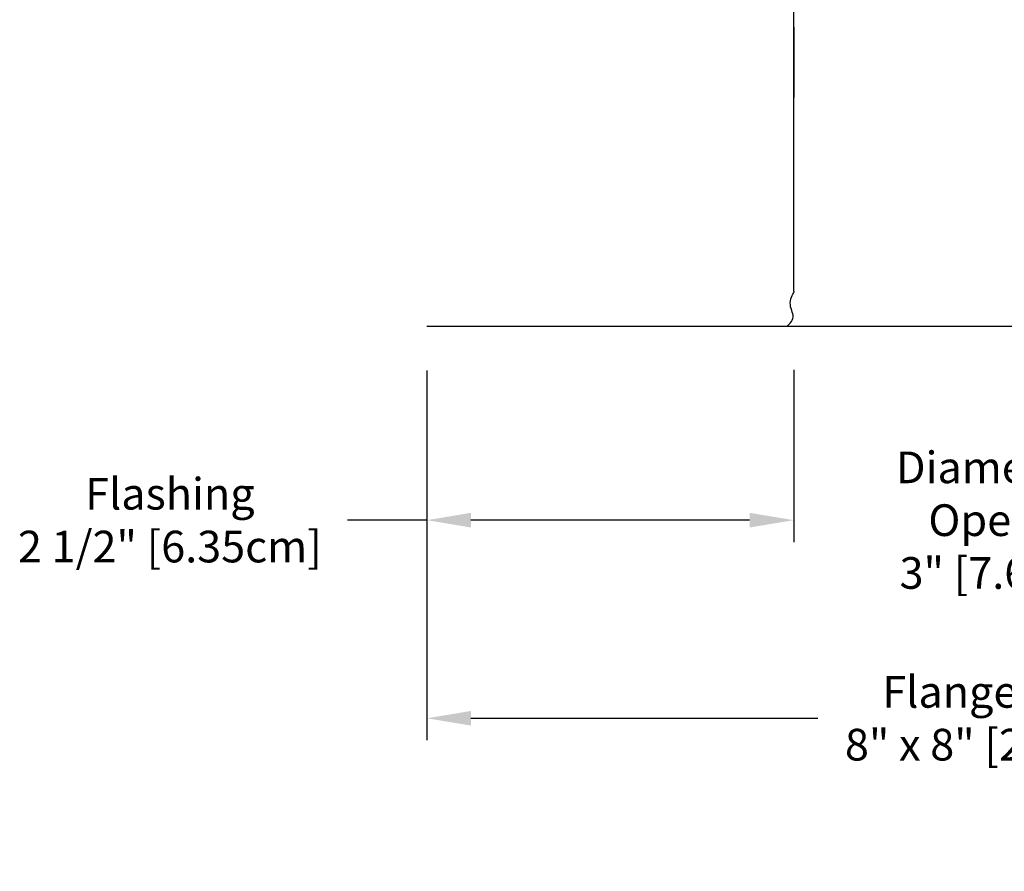
# Model space of a CAD drawing. Units: inches. Extents: x 134.1 to 167.4, y -8.5 to 3.1.
# Drawn here: x 153.1 to 159.8, y -8.5 to -2.7 of the extents above; entities that cross this region are included whole.
import ezdxf

# ---------------------------------------------------------------- set-up
doc = ezdxf.new("R2010")
doc.units = ezdxf.units.IN
doc.header["$MEASUREMENT"] = 0
doc.layers.add('DIMENSIOINS', color=1, linetype='Continuous')
doc.layers.add('RBV', color=4, linetype='Continuous')
doc.styles.add('Arial', font='arial.ttf')
doc.dimstyles.new('Dimensions', dxfattribs={"dimtxt": 0.089844, "dimasz": 0.125, "dimexe": 0.0625, "dimexo": 0.125, "dimgap": 0.09, "dimtad": 0, "dimtih": 1, "dimtoh": 1, "dimzin": 0, "dimdsep": 46, "dimlunit": 5, "dimtxsty": 'Arial', "dimcen": 0, "dimadec": 0, "dimazin": 0, "dimtfac": 1, "dimtofl": 0, "dimtmove": 0, "dimatfit": 3, "dimfxl": 1, "dimfrac": 2, "dimtolj": 1, "dimtzin": 0, "dimarcsym": 0})

# ---------------------------------------------------------------- blocks, each defined once
blk = doc.blocks.new('*D4')
at = {"layer": 'Defpoints', "color": 0}
for p in [(155.8652, -4.7423), (163.8652, -4.7403), (163.8652, -7.4107)]:
    blk.add_point(p, dxfattribs=at)
at = {"layer": 'DIMENSIOINS', "color": 0, "lineweight": -2}
for p, q in [((155.8652, -5.0423), (155.8652, -7.5607)), ((163.8652, -5.0403), (163.8652, -7.5607)), ((156.1652, -7.4107), (158.5284, -7.4107)), ((163.5652, -7.4107), (161.202, -7.4107))]:
    blk.add_line(p, q, dxfattribs=at)
at = {"layer": 'DIMENSIOINS', "color": 0}
for points in [[(156.1652, -7.3607), (156.1652, -7.4607), (155.8652, -7.4107)], [(163.5652, -7.3607), (163.5652, -7.4607), (163.8652, -7.4107)]]:
    blk.add_solid(points, dxfattribs=at)
at = {"layer": 'DIMENSIOINS', "color": 0, "insert": (159.8652, -7.4107), "char_height": 0.215625, "attachment_point": 5, "style": 'Arial'}
blk.add_mtext('\\A1;Flange Width\\P8" x 8" [20.32cm]', dxfattribs=at)
blk = doc.blocks.new('*D9')
at = {"layer": 'Defpoints', "color": 0}
for p in [(158.3633, -4.7375), (161.3671, -4.7375), (161.3671, -6.062)]:
    blk.add_point(p, dxfattribs=at)
at = {"layer": 'DIMENSIOINS', "color": 0, "lineweight": -2}
for p, q in [((158.3633, -5.0375), (158.3633, -6.212)), ((161.3671, -5.0375), (161.3671, -6.212)), ((158.0633, -6.062), (157.7633, -6.062)), ((161.6671, -6.062), (161.9671, -6.062))]:
    blk.add_line(p, q, dxfattribs=at)
at = {"layer": 'DIMENSIOINS', "color": 0}
for points in [[(158.0633, -6.012), (158.0633, -6.112), (158.3633, -6.062)], [(161.6671, -6.012), (161.6671, -6.112), (161.3671, -6.062)]]:
    blk.add_solid(points, dxfattribs=at)
at = {"layer": 'DIMENSIOINS', "color": 0, "insert": (159.8652, -6.062), "char_height": 0.215625, "attachment_point": 5, "style": 'Arial'}
blk.add_mtext('\\A1;Diameter of \\POpening\\P3" [7.63cm]', dxfattribs=at)
blk = doc.blocks.new('*D11')
at = {"layer": 'Defpoints', "color": 0}
for p in [(155.8652, -6.062), (155.8652, -6.062), (158.3633, -6.062)]:
    blk.add_point(p, dxfattribs=at)
at = {"layer": 'DIMENSIOINS', "color": 0, "lineweight": -2}
for p, q in [((155.8652, -5.762), (155.8652, -5.912)), ((158.3633, -5.762), (158.3633, -5.912)), ((155.8652, -6.062), (155.3244, -6.062)), ((158.0633, -6.062), (156.1652, -6.062))]:
    blk.add_line(p, q, dxfattribs=at)
at = {"layer": 'DIMENSIOINS', "color": 0}
for points in [[(156.1652, -6.012), (156.1652, -6.112), (155.8652, -6.062)], [(158.0633, -6.012), (158.0633, -6.112), (158.3633, -6.062)]]:
    blk.add_solid(points, dxfattribs=at)
at = {"layer": 'DIMENSIOINS', "color": 0, "insert": (154.1147, -6.062), "char_height": 0.215625, "attachment_point": 5, "style": 'Arial'}
blk.add_mtext('\\A1;Flashing\\P2 1/2" [6.35cm]', dxfattribs=at)

msp = doc.modelspace()

# ---------------------------------------------------------------- linework, layer by layer
at = {"layer": 'RBV'}
msp.add_lwpolyline([(155.8652, -4.7403), (163.8652, -4.7403)], dxfattribs=at)
msp.add_open_spline([(158.3219, -4.7398), (158.3344, -4.7265), (158.3594, -4.6998), (158.3608, -4.6589), (158.3389, -4.6097), (158.3398, -4.5535), (158.367, -4.5083), (158.3657, -4.5071), (158.365, -4.4987), (158.365, -4.468), (158.3651, -4.4024), (158.3651, -4.2836), (158.3651, -4.2163), (158.3651, -4.1803), (158.3651, -4.1376), (158.3651, -4.0913), (158.3651, -4.0429), (158.3651, -3.9925), (158.3651, -3.9403), (158.3651, -3.8868), (158.3651, -3.8322), (158.3651, -3.7767), (158.3651, -3.7207), (158.3652, -3.6646), (158.3652, -3.6085), (158.3652, -3.5528), (158.3652, -3.4978), (158.3652, -3.4438), (158.3652, -3.3912), (158.3652, -3.3401), (158.3652, -3.2908), (158.3652, -3.2446), (158.3652, -3.204), (158.3652, -3.1311), (158.3652, -3.036), (158.3652, -2.9598), (158.3652, -2.911), (158.3652, -2.8336), (158.3652, -2.9209), (158.3652, -2.4437), (158.3652, -3.8456), (158.3652, -1.6452), (158.3652, -0.7008)], degree=3, knots=[5.481347, 5.481347, 5.481347, 5.481347, 5.531728, 5.582109, 5.63249, 5.682871, 5.733252, 5.783633, 5.834014, 5.884395, 5.934776, 5.985157, 6.035538, 6.085919, 6.1363, 6.186681, 6.237062, 6.287443, 6.337824, 6.388205, 6.438586, 6.488967, 6.539348, 6.589729, 6.64011, 6.690491, 6.740872, 6.791253, 6.841634, 6.892015, 6.942396, 6.992776, 7.043157, 7.093538, 7.143919, 7.1943, 7.244681, 7.295062, 7.345443, 7.395824, 7.446205, 7.471514, 7.471514, 7.471514, 7.471514], dxfattribs=at)

# ---------------------------------------------------------------- dimensions: what is measured, and where the dimension line sits
at = {"layer": 'DIMENSIOINS'}
for base, p1, p2, text, picture, middle in [((163.8652, -7.4107), (155.8652, -4.7423), (163.8652, -4.7403), 'Flange Width\\P8" x <>', '*D4', (159.8652, -7.4107)), ((161.3671, -6.062), (158.3633, -4.7375), (161.3671, -4.7375), 'Diameter of \\POpening\\P<>', '*D9', (159.8652, -6.062))]:
    dim = msp.add_linear_dim(base=base, p1=p1, p2=p2, text=text, dimstyle='Dimensions', override={"dimpost": '"'}, dxfattribs=at)
    dim.commit()
    dim.dimension.update_dxf_attribs({"geometry": picture, "text_midpoint": middle})
dim = msp.add_linear_dim(base=(155.8652, -6.062), p1=(158.3633, -6.062), p2=(155.8652, -6.062), angle=180, text='Flashing\\P<>', dimstyle='Dimensions', override={"dimpost": '"'}, dxfattribs=at)
dim.commit()
dim.dimension.update_dxf_attribs({"geometry": '*D11', "text_midpoint": (154.1147, -6.062), "dimtype": 160})

doc.saveas('drawing.dxf')
